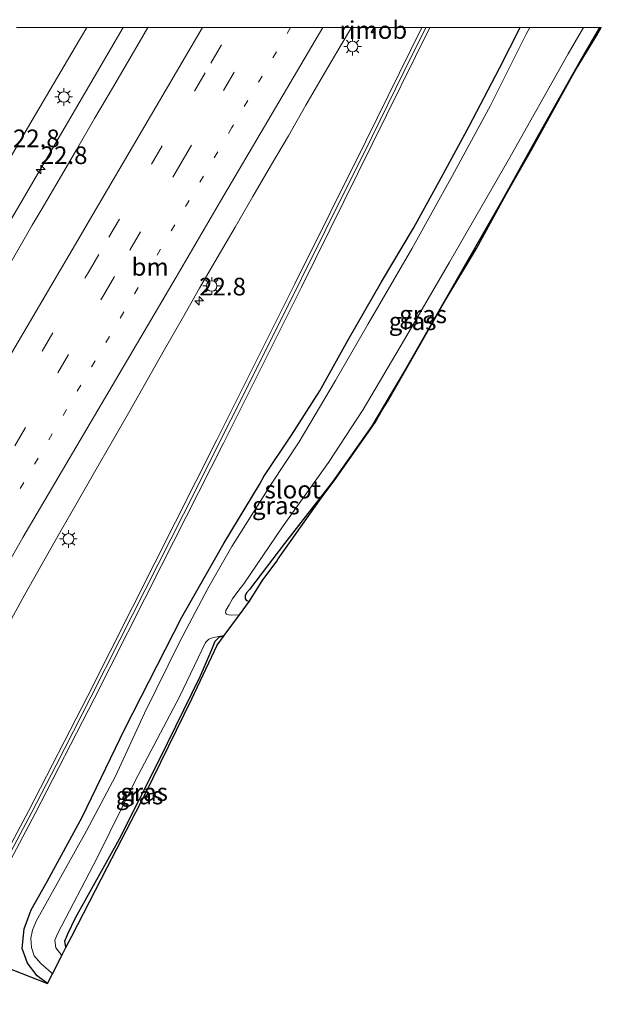
# Model space of a CAD drawing. Units: metres. Extents: x 99998 to 102537, y 465740 to 468751.
# Drawn here: x 102455 to 102537, y 468612 to 468751 of the extents above; entities that cross this region are included whole.
import ezdxf
from ezdxf.enums import TextEntityAlignment as Align

# ---------------------------------------------------------------- set-up
doc = ezdxf.new("R2010")
doc.units = ezdxf.units.M
doc.linetypes.add('VW-1-3_STREEP', pattern=[4, 1, -3])
doc.linetypes.add('VW-3-9_STREEP', pattern=[12, 3, -9])
doc.layers.get('0').update_dxf_attribs({"lineweight": 25})
for name, color, linetype, lineweight in [('B-ME-AM-KILOMETR-S-B1', 7, 'Continuous', 18), ('B-ME-BV-GELEIDECONSTRUCTIE-GELEIDERAIL-L-B1', 213, 'BV-GELEIDERAIL', 18), ('B-ME-BV-GELEIDECONSTRUCTIE-RIMOB-GV-B6', 213, 'BV-A1', 18), ('B-ME-GW-INSTEEKWATERGANG-L-B1', 10, 'Continuous', 25), ('B-ME-IE-GRASLAND-GV-B6', 93, 'Continuous', 18), ('B-ME-IE-MEUBILAIR_WEGMEUBILAIR-LICHTMAST-S-B1', 8, 'Continuous', 18), ('B-ME-KG-KADASTRAAL-OPNAMEDTMGRENS-L-B1', 10, 'Continuous', 25), ('B-ME-KW-GELUIDSWERING-GV-B6', 8, 'Continuous', 18), ('B-ME-KW-SCHERM-L-B1', 8, 'Continuous', 18), ('B-ME-OG-WATER-GV-B6', 153, 'Continuous', 18), ('B-ME-VH-VERH_SOORT-BITUMEN-GV-B6', 8, 'IE-TERREINAFSCHEIDING-NATUURLIJK-HOUTWAL', 18), ('B-ME-VW-MARKERING-13STREEP-045-L-B1', 255, 'VW-1-3_STREEP', 18), ('B-ME-VW-MARKERING-39STREEP-015-L-B1', 255, 'VW-3-9_STREEP', 18), ('B-ME-VW-MARKERING-STREEP-015-L-B1', 7, 'Continuous', 18)]:
    doc.layers.add(name, color=color, linetype=linetype, lineweight=lineweight)
doc.styles.add('NLCS-ISO', font='NLCS-ISO.TTF')
doc.linetypes.add('BV-A1', pattern='A,0.5,[19,NLCS.SHX,S=1,R=0,X=0.5,Y=0],-1,[19,NLCS.SHX,S=1,R=0,X=0.5,Y=0],-1,0.5', length=3)
doc.linetypes.add('BV-GELEIDERAIL', pattern='A,10,-3,[108,NLCS.SHX,S=1,R=0,X=0,Y=0],-3', length=16)
doc.linetypes.add('IE-TERREINAFSCHEIDING-NATUURLIJK-HOUTWAL', pattern='A,7,-1.5,[67,NLCS.SHX,S=0.75,R=45,X=0,Y=0],-1.5,7,-1.5,[70,NLCS.SHX,S=0.75,R=0,X=0,Y=0],-1.5', length=20)

# ---------------------------------------------------------------- blocks, each defined once
blk = doc.blocks.new('hecto')
for p, q in [((0, 0.625), (-0.625, 0)), ((0, -0.625), (0, 0.625)), ((-0.625, 0), (0.625, 0)), ((0.625, 0), (0, -0.625))]:
    blk.add_line(p, q)
blk = doc.blocks.new('lantaarnpaal')
for p, q in [((-0.75, 0), (-1.25, 0)), ((-0.88, 0.88), (-0.53, 0.53)), ((0, 0.75), (0, 1.25)), ((0.53, 0.53), (0.88, 0.88)), ((0.75, 0), (1.25, 0)), ((-0.53, -0.53), (-0.88, -0.88)), ((0, -0.75), (0, -1.25)), ((0.53, -0.53), (0.88, -0.88))]:
    blk.add_line(p, q)
blk.add_circle((0, 0), 0.75)

msp = doc.modelspace()

# ---------------------------------------------------------------- linework, layer by layer
at = {"layer": 'B-ME-BV-GELEIDECONSTRUCTIE-GELEIDERAIL-L-B1'}
for points in [[(102376.97, 468602.64, -0.48), (102383.41, 468612.77, -0.57), (102389.63, 468623.05, -0.64), (102395.72, 468633.37, -0.71), (102401.8, 468643.67, -0.82), (102407.86, 468654.06, -0.92), (102413.97, 468664.45, -1.01), (102420.02, 468674.76, -1.09), (102426.11, 468685.11, -1.17), (102432.18, 468695.48, -1.29), (102438.21, 468705.84, -1.37), (102444.27, 468716.19, -1.46), (102450.31, 468726.56, -1.55), (102456.36, 468736.86, -1.62), (102462.44, 468747.2, -1.67), (102464.09, 468750, -1.69)], [(102376.97, 468602.64, -0.48), (102383.41, 468612.77, -0.57), (102389.63, 468623.05, -0.64), (102395.72, 468633.37, -0.71), (102401.8, 468643.67, -0.82), (102407.86, 468654.06, -0.92), (102413.97, 468664.45, -1.01), (102420.02, 468674.76, -1.09), (102426.11, 468685.11, -1.17), (102432.18, 468695.48, -1.29), (102438.21, 468705.84, -1.37), (102444.27, 468716.19, -1.46), (102450.31, 468726.56, -1.55), (102456.36, 468736.86, -1.62), (102462.44, 468747.2, -1.67), (102464.09, 468750, -1.69)], [(102469.24, 468750, -1.42), (102456.94, 468728.85, -1.37), (102444.43, 468707.52, -1.23), (102440.06, 468699.95, -1.09), (102433.99, 468689.64, -1.01), (102427.93, 468679.28, -0.93), (102421.84, 468668.93, -0.8), (102415.8, 468658.58, -0.69), (102407.7, 468644.77, -0.56), (102401.61, 468634.44, -0.46), (102395.54, 468624.08, -0.36), (102389.49, 468613.71, -0.28), (102383.4, 468603.39, -0.16)], [(102469.24, 468750, -1.42), (102456.94, 468728.85, -1.37), (102444.43, 468707.52, -1.23), (102440.06, 468699.95, -1.09), (102433.99, 468689.64, -1.01), (102427.93, 468679.28, -0.93), (102421.84, 468668.93, -0.8), (102415.8, 468658.58, -0.69), (102407.7, 468644.77, -0.56), (102401.61, 468634.44, -0.46), (102395.54, 468624.08, -0.36), (102389.49, 468613.71, -0.28), (102383.4, 468603.39, -0.16)]]:
    msp.add_polyline3d(points, dxfattribs=at)
at = {"layer": 'B-ME-BV-GELEIDECONSTRUCTIE-RIMOB-GV-B6'}
msp.add_polyline3d([(102504.81, 468750, -2.38), (102505.01, 468750, -2.39), (102504.6, 468749.29, -2.25), (102504.54, 468749.22, -2.25), (102504.47, 468749.22, -2.26), (102504.42, 468749.26, -2.26), (102504.41, 468749.29, -2.27), (102504.41, 468749.31, -2.27), (102504.81, 468750, -2.38)], dxfattribs=at)
msp.add_polyline3d([(102504.81, 468750, -2.38), (102505.01, 468750, -2.39), (102504.6, 468749.29, -2.25), (102504.54, 468749.22, -2.25), (102504.47, 468749.22, -2.26), (102504.42, 468749.26, -2.26), (102504.41, 468749.29, -2.27), (102504.41, 468749.31, -2.27), (102504.81, 468750, -2.38)], dxfattribs=at)
at = {"layer": 'B-ME-GW-INSTEEKWATERGANG-L-B1'}
for points in [[(102458.53, 468614.46, -3.65), (102457.08, 468615.55, -3.57), (102455.69, 468617.34, -3.48), (102454.94, 468619.42, -3.49), (102455.24, 468622.21, -3.51), (102456.21, 468624.92, -3.47), (102458.47, 468628.92, -3.42), (102463.43, 468638.05, -3.48), (102469.5, 468650.56, -3.69), (102477.55, 468666.4, -3.71), (102483.56, 468676.96, -3.73), (102488.58, 468685.22, -3.74), (102489.2, 468686.32, -3.8), (102493.12, 468692.22, -3.8), (102497.13, 468698.48, -3.91), (102501.15, 468705.7, -3.91), (102505.87, 468713.92, -4), (102510.4, 468721.55, -3.99), (102514.3, 468728.7, -4.01), (102518.29, 468736.01, -4), (102522.57, 468744.2, -4.06), (102525.51, 468750, -4.01)], [(102458.53, 468614.46, -3.65), (102457.08, 468615.55, -3.57), (102455.69, 468617.34, -3.48), (102454.94, 468619.42, -3.49), (102455.24, 468622.21, -3.51), (102456.21, 468624.92, -3.47), (102458.47, 468628.92, -3.42), (102463.43, 468638.05, -3.48), (102469.5, 468650.56, -3.69), (102477.55, 468666.4, -3.71), (102483.56, 468676.96, -3.73), (102488.58, 468685.22, -3.74), (102489.2, 468686.32, -3.8), (102493.12, 468692.22, -3.8), (102497.13, 468698.48, -3.91), (102501.15, 468705.7, -3.91), (102505.87, 468713.92, -4), (102510.4, 468721.55, -3.99), (102514.3, 468728.7, -4.01), (102518.29, 468736.01, -4), (102522.57, 468744.2, -4.06), (102525.51, 468750, -4.01)], [(102536.76, 468750, -3.62), (102534.38, 468745.94, -3.64), (102528.09, 468734.77, -3.62), (102522.92, 468725.42, -3.6), (102516.96, 468715.02, -3.61), (102509.19, 468701.48, -3.6), (102504.44, 468693.43, -3.62), (102498.92, 468685.58, -3.61), (102492.13, 468676.85, -3.64), (102487.15, 468670.33, -3.72), (102486.74, 468669.84, -3.72), (102486.54, 468669.44, -3.72), (102486.52, 468668.98, -3.72), (102486.73, 468668.77, -3.72), (102487.04, 468668.68, -3.72), (102487.15, 468668.67, -3.72)], [(102536.76, 468750, -3.62), (102534.38, 468745.94, -3.64), (102528.09, 468734.77, -3.62), (102522.92, 468725.42, -3.6), (102516.96, 468715.02, -3.61), (102509.19, 468701.48, -3.6), (102504.44, 468693.43, -3.62), (102498.92, 468685.58, -3.61), (102492.13, 468676.85, -3.64), (102487.15, 468670.33, -3.72), (102486.74, 468669.84, -3.72), (102486.54, 468669.44, -3.72), (102486.52, 468668.98, -3.72), (102486.73, 468668.77, -3.72), (102487.04, 468668.68, -3.72), (102487.15, 468668.67, -3.72)], [(102483.47, 468663.65, -3.83), (102482.86, 468663.55, -3.91), (102482.24, 468662.94, -3.91), (102481.76, 468661.77, -3.9), (102480.14, 468657.92, -3.83), (102474.38, 468646.19, -3.77), (102468.67, 468634.91, -3.77), (102462.48, 468623.71, -3.8), (102461.37, 468621.45, -3.8), (102460.96, 468620.44, -3.8), (102461.1, 468619.61, -3.8), (102461.15, 468619.55, -3.8)]]:
    msp.add_polyline3d(points, dxfattribs=at)
at = {"layer": 'B-ME-IE-GRASLAND-GV-B6'}
for points in [[(102501.6, 468750, -2.92), (102511.56, 468750, -3.42), (102503.63, 468733.89, -3.37), (102493.59, 468713.63, -3.33), (102482.54, 468691.53, -3.26), (102473.75, 468674.09, -3.18), (102464.25, 468655.27, -3.19), (102455.9, 468639.01, -3.16), (102448.82, 468625.7, -3.1), (102439.98, 468609.42, -3.07)], [(102501.6, 468750, -2.92), (102511.56, 468750, -3.42), (102503.63, 468733.89, -3.37), (102493.59, 468713.63, -3.33), (102482.54, 468691.53, -3.26), (102473.75, 468674.09, -3.18), (102464.25, 468655.27, -3.19), (102455.9, 468639.01, -3.16), (102448.82, 468625.7, -3.1), (102439.98, 468609.42, -3.07)], [(102440.86, 468608.93, -3.06), (102449.71, 468625.23, -3.09), (102456.79, 468638.55, -3.15), (102465.15, 468654.81, -3.18), (102474.66, 468673.63, -3.17), (102483.45, 468691.08, -3.26), (102494.5, 468713.18, -3.32), (102504.54, 468733.44, -3.36), (102512.69, 468750, -3.41)], [(102440.86, 468608.93, -3.06), (102449.71, 468625.23, -3.09), (102456.79, 468638.55, -3.15), (102465.15, 468654.81, -3.18), (102474.66, 468673.63, -3.17), (102483.45, 468691.08, -3.26), (102494.5, 468713.18, -3.32), (102504.54, 468733.44, -3.36), (102512.69, 468750, -3.41)], [(102512.69, 468750, -3.41), (102525.51, 468750, -4.01), (102522.57, 468744.2, -4.06), (102518.29, 468736.01, -4), (102514.3, 468728.7, -4.01), (102510.4, 468721.55, -3.99), (102505.87, 468713.92, -4), (102501.15, 468705.7, -3.91), (102497.13, 468698.48, -3.91), (102493.12, 468692.22, -3.8), (102489.2, 468686.32, -3.8), (102488.58, 468685.22, -3.74), (102483.56, 468676.96, -3.73), (102477.55, 468666.4, -3.71), (102469.5, 468650.56, -3.69), (102463.43, 468638.05, -3.48), (102458.47, 468628.92, -3.42), (102456.21, 468624.92, -3.47), (102455.24, 468622.21, -3.51), (102454.94, 468619.42, -3.49), (102455.69, 468617.34, -3.48), (102457.08, 468615.55, -3.57), (102458.53, 468614.46, -3.65), (102452.41, 468616.9, -3.69)], [(102512.69, 468750, -3.41), (102525.51, 468750, -4.01), (102522.57, 468744.2, -4.06), (102518.29, 468736.01, -4), (102514.3, 468728.7, -4.01), (102510.4, 468721.55, -3.99), (102505.87, 468713.92, -4), (102501.15, 468705.7, -3.91), (102497.13, 468698.48, -3.91), (102493.12, 468692.22, -3.8), (102489.2, 468686.32, -3.8), (102488.58, 468685.22, -3.74), (102483.56, 468676.96, -3.73), (102477.55, 468666.4, -3.71), (102469.5, 468650.56, -3.69), (102463.43, 468638.05, -3.48), (102458.47, 468628.92, -3.42), (102456.21, 468624.92, -3.47), (102455.24, 468622.21, -3.51), (102454.94, 468619.42, -3.49), (102455.69, 468617.34, -3.48), (102457.08, 468615.55, -3.57), (102458.53, 468614.46, -3.65), (102452.41, 468616.9, -3.69)], [(102454.17, 468750, -2.24), (102472.77, 468750, -2.18), (102471.52, 468747.86, -2.14), (102467.73, 468741.39, -2.12), (102465.21, 468737.07, -2.08), (102462.69, 468732.75, -2.05), (102460.18, 468728.43, -2.03), (102457.64, 468724.11, -2.01), (102456.39, 468721.95, -1.98), (102452.62, 468715.47, -1.96)], [(102454.17, 468750, -2.24), (102472.77, 468750, -2.18), (102471.52, 468747.86, -2.14), (102467.73, 468741.39, -2.12), (102465.21, 468737.07, -2.08), (102462.69, 468732.75, -2.05), (102460.18, 468728.43, -2.03), (102457.64, 468724.11, -2.01), (102456.39, 468721.95, -1.98), (102452.62, 468715.47, -1.96)], [(102452.91, 468665.22, -2.32), (102455.34, 468669.59, -2.37), (102457.78, 468673.95, -2.41), (102460.23, 468678.31, -2.44), (102462.72, 468682.65, -2.49), (102465.21, 468686.97, -2.55), (102467.7, 468691.31, -2.57), (102470.19, 468695.65, -2.58), (102472.66, 468700, -2.61), (102475.11, 468704.36, -2.65), (102477.61, 468708.68, -2.69), (102480.06, 468713.04, -2.73), (102482.59, 468717.35, -2.76), (102485.12, 468721.67, -2.79), (102487.61, 468726.01, -2.81), (102490.13, 468730.32, -2.83), (102492.67, 468734.63, -2.86), (102495.16, 468738.97, -2.88), (102497.45, 468742.97, -2.9), (102499.99, 468747.28, -2.91), (102501.6, 468750, -2.92)], [(102452.91, 468665.22, -2.32), (102455.34, 468669.59, -2.37), (102457.78, 468673.95, -2.41), (102460.23, 468678.31, -2.44), (102462.72, 468682.65, -2.49), (102465.21, 468686.97, -2.55), (102467.7, 468691.31, -2.57), (102470.19, 468695.65, -2.58), (102472.66, 468700, -2.61), (102475.11, 468704.36, -2.65), (102477.61, 468708.68, -2.69), (102480.06, 468713.04, -2.73), (102482.59, 468717.35, -2.76), (102485.12, 468721.67, -2.79), (102487.61, 468726.01, -2.81), (102490.13, 468730.32, -2.83), (102492.67, 468734.63, -2.86), (102495.16, 468738.97, -2.88), (102497.45, 468742.97, -2.9), (102499.99, 468747.28, -2.91), (102501.6, 468750, -2.92)], [(102525.51, 468750, -4.01), (102526.85, 468750, -4.68), (102526.36, 468749.06, -4.68), (102521.29, 468738.92, -4.68), (102515.93, 468729.02, -4.68), (102510.14, 468718.6, -4.69), (102503.97, 468707.98, -4.69), (102499.35, 468699.96, -4.69), (102494.18, 468691.25, -4.69), (102490.21, 468685.23, -4.69), (102484.63, 468676.43, -4.69), (102481.26, 468670.45, -4.69), (102477.29, 468662.95, -4.69), (102472.26, 468652.81, -4.69), (102468.16, 468643.88, -4.69), (102464.07, 468636.12, -4.69), (102456.94, 468623.3, -4.69), (102456.41, 468622.04, -4.69), (102456.16, 468620.89, -4.69), (102456.28, 468619.57, -4.69), (102456.64, 468618.37, -4.69), (102457.59, 468617.29, -4.69), (102459.05, 468616.02, -4.69), (102459.25, 468615.85, -4.69), (102458.53, 468614.46, -3.65), (102457.08, 468615.55, -3.57), (102455.69, 468617.34, -3.48), (102454.94, 468619.42, -3.49), (102455.24, 468622.21, -3.51), (102456.21, 468624.92, -3.47), (102458.47, 468628.92, -3.42), (102463.43, 468638.05, -3.48), (102469.5, 468650.56, -3.69), (102477.55, 468666.4, -3.71), (102483.56, 468676.96, -3.73), (102488.58, 468685.22, -3.74), (102489.2, 468686.32, -3.8), (102493.12, 468692.22, -3.8), (102497.13, 468698.48, -3.91), (102501.15, 468705.7, -3.91), (102505.87, 468713.92, -4), (102510.4, 468721.55, -3.99), (102514.3, 468728.7, -4.01), (102518.29, 468736.01, -4), (102522.57, 468744.2, -4.06), (102525.51, 468750, -4.01)], [(102525.51, 468750, -4.01), (102526.85, 468750, -4.68), (102526.36, 468749.06, -4.68), (102521.29, 468738.92, -4.68), (102515.93, 468729.02, -4.68), (102510.14, 468718.6, -4.69), (102503.97, 468707.98, -4.69), (102499.35, 468699.96, -4.69), (102494.18, 468691.25, -4.69), (102490.21, 468685.23, -4.69), (102484.63, 468676.43, -4.69), (102481.26, 468670.45, -4.69), (102477.29, 468662.95, -4.69), (102472.26, 468652.81, -4.69), (102468.16, 468643.88, -4.69), (102464.07, 468636.12, -4.69), (102456.94, 468623.3, -4.69), (102456.41, 468622.04, -4.69), (102456.16, 468620.89, -4.69), (102456.28, 468619.57, -4.69), (102456.64, 468618.37, -4.69), (102457.59, 468617.29, -4.69), (102459.05, 468616.02, -4.69), (102459.25, 468615.85, -4.69), (102458.53, 468614.46, -3.65), (102457.08, 468615.55, -3.57), (102455.69, 468617.34, -3.48), (102454.94, 468619.42, -3.49), (102455.24, 468622.21, -3.51), (102456.21, 468624.92, -3.47), (102458.47, 468628.92, -3.42), (102463.43, 468638.05, -3.48), (102469.5, 468650.56, -3.69), (102477.55, 468666.4, -3.71), (102483.56, 468676.96, -3.73), (102488.58, 468685.22, -3.74), (102489.2, 468686.32, -3.8), (102493.12, 468692.22, -3.8), (102497.13, 468698.48, -3.91), (102501.15, 468705.7, -3.91), (102505.87, 468713.92, -4), (102510.4, 468721.55, -3.99), (102514.3, 468728.7, -4.01), (102518.29, 468736.01, -4), (102522.57, 468744.2, -4.06), (102525.51, 468750, -4.01)], [(102534.46, 468750, -4.68), (102536.76, 468750, -3.62), (102534.38, 468745.94, -3.64), (102528.09, 468734.77, -3.62), (102522.92, 468725.42, -3.6), (102516.96, 468715.02, -3.61), (102509.19, 468701.48, -3.6), (102504.44, 468693.43, -3.62), (102498.92, 468685.58, -3.61), (102492.13, 468676.85, -3.64), (102487.15, 468670.33, -3.72), (102486.74, 468669.84, -3.72), (102486.54, 468669.44, -3.72), (102486.52, 468668.98, -3.72), (102486.73, 468668.77, -3.72), (102487.04, 468668.68, -3.72), (102487.15, 468668.67, -3.72), (102485.75, 468666.75, -4.67), (102484.58, 468666.7, -4.67), (102484.23, 468666.73, -4.67), (102483.91, 468666.81, -4.67), (102483.77, 468667, -4.67), (102483.82, 468667.35, -4.67), (102484.28, 468668.15, -4.67), (102484.76, 468668.98, -4.67), (102485.52, 468670.04, -4.67), (102486.37, 468671.14, -4.67), (102491.85, 468679.22, -4.67), (102498.35, 468688.31, -4.67), (102503.27, 468695.83, -4.67), (102509.1, 468705.74, -4.67), (102515.5, 468716.72, -4.67), (102523.84, 468731.23, -4.68), (102532.29, 468746.24, -4.68), (102534.46, 468750, -4.68)], [(102534.46, 468750, -4.68), (102536.76, 468750, -3.62), (102534.38, 468745.94, -3.64), (102528.09, 468734.77, -3.62), (102522.92, 468725.42, -3.6), (102516.96, 468715.02, -3.61), (102509.19, 468701.48, -3.6), (102504.44, 468693.43, -3.62), (102498.92, 468685.58, -3.61), (102492.13, 468676.85, -3.64), (102487.15, 468670.33, -3.72), (102486.74, 468669.84, -3.72), (102486.54, 468669.44, -3.72), (102486.52, 468668.98, -3.72), (102486.73, 468668.77, -3.72), (102487.04, 468668.68, -3.72), (102487.15, 468668.67, -3.72), (102485.75, 468666.75, -4.67), (102484.58, 468666.7, -4.67), (102484.23, 468666.73, -4.67), (102483.91, 468666.81, -4.67), (102483.77, 468667, -4.67), (102483.82, 468667.35, -4.67), (102484.28, 468668.15, -4.67), (102484.76, 468668.98, -4.67), (102485.52, 468670.04, -4.67), (102486.37, 468671.14, -4.67), (102491.85, 468679.22, -4.67), (102498.35, 468688.31, -4.67), (102503.27, 468695.83, -4.67), (102509.1, 468705.74, -4.67), (102515.5, 468716.72, -4.67), (102523.84, 468731.23, -4.68), (102532.29, 468746.24, -4.68), (102534.46, 468750, -4.68)], [(102536.76, 468750, -3.62), (102536.99, 468750, -3.61), (102536.31, 468748.81, -3.61), (102533.49, 468744.19, -3.66), (102532.93, 468743.2, -3.66), (102527.09, 468732.66, -3.59), (102523.52, 468726.37, -3.62), (102519.3, 468718.68, -3.51), (102514.84, 468711.2, -3.63), (102509.2, 468701.34, -3.56), (102506.75, 468697, -3.57), (102506.02, 468695.82, -3.63), (102504.94, 468693.98, -3.59), (102499.17, 468685.73, -3.56), (102497.3, 468683.27, -3.62), (102491.22, 468674.65, -3.6), (102491.02, 468674.34, -3.65), (102488.95, 468671.55, -3.65), (102487.15, 468668.67, -3.72), (102487.04, 468668.68, -3.72), (102486.73, 468668.77, -3.72), (102486.52, 468668.98, -3.72), (102486.54, 468669.44, -3.72), (102486.74, 468669.84, -3.72), (102487.15, 468670.33, -3.72), (102492.13, 468676.85, -3.64), (102498.92, 468685.58, -3.61), (102504.44, 468693.43, -3.62), (102509.19, 468701.48, -3.6), (102516.96, 468715.02, -3.61), (102522.92, 468725.42, -3.6), (102528.09, 468734.77, -3.62), (102534.38, 468745.94, -3.64), (102536.76, 468750, -3.62)], [(102536.76, 468750, -3.62), (102536.99, 468750, -3.61), (102536.31, 468748.81, -3.61), (102533.49, 468744.19, -3.66), (102532.93, 468743.2, -3.66), (102527.09, 468732.66, -3.59), (102523.52, 468726.37, -3.62), (102519.3, 468718.68, -3.51), (102514.84, 468711.2, -3.63), (102509.2, 468701.34, -3.56), (102506.75, 468697, -3.57), (102506.02, 468695.82, -3.63), (102504.94, 468693.98, -3.59), (102499.17, 468685.73, -3.56), (102497.3, 468683.27, -3.62), (102491.22, 468674.65, -3.6), (102491.02, 468674.34, -3.65), (102488.95, 468671.55, -3.65), (102487.15, 468668.67, -3.72), (102487.04, 468668.68, -3.72), (102486.73, 468668.77, -3.72), (102486.52, 468668.98, -3.72), (102486.54, 468669.44, -3.72), (102486.74, 468669.84, -3.72), (102487.15, 468670.33, -3.72), (102492.13, 468676.85, -3.64), (102498.92, 468685.58, -3.61), (102504.44, 468693.43, -3.62), (102509.19, 468701.48, -3.6), (102516.96, 468715.02, -3.61), (102522.92, 468725.42, -3.6), (102528.09, 468734.77, -3.62), (102534.38, 468745.94, -3.64), (102536.76, 468750, -3.62)], [(102483.47, 468663.65, -3.83), (102482.86, 468663.55, -3.91), (102482.24, 468662.94, -3.91), (102481.76, 468661.77, -3.9), (102480.14, 468657.92, -3.83), (102474.38, 468646.19, -3.77), (102468.67, 468634.91, -3.77), (102462.48, 468623.71, -3.8), (102461.37, 468621.45, -3.8), (102460.96, 468620.44, -3.8), (102461.1, 468619.61, -3.8), (102461.15, 468619.55, -3.8), (102460.59, 468618.46, -4.67), (102459.72, 468619.52, -4.67), (102459.56, 468620.59, -4.67), (102459.98, 468621.49, -4.67), (102465.58, 468632.3, -4.67), (102470.92, 468643.12, -4.67), (102477.24, 468655.12, -4.66), (102480.93, 468662.82, -4.66), (102481.41, 468663.27, -4.66), (102482.05, 468663.53, -4.66), (102483.57, 468663.79, -4.66), (102483.47, 468663.65, -3.83)], [(102461.15, 468619.55, -3.8), (102461.1, 468619.61, -3.8), (102460.96, 468620.44, -3.8), (102461.37, 468621.45, -3.8), (102462.48, 468623.71, -3.8), (102468.67, 468634.91, -3.77), (102474.38, 468646.19, -3.77), (102480.14, 468657.92, -3.83), (102481.76, 468661.77, -3.9), (102482.24, 468662.94, -3.91), (102482.86, 468663.55, -3.91), (102483.47, 468663.65, -3.83), (102482.56, 468662.42, -3.82), (102478.97, 468654.84, -3.72), (102472.4, 468641.39, -3.69), (102466.99, 468630.91, -3.76), (102461.99, 468621.19, -3.78), (102461.15, 468619.55, -3.8)]]:
    msp.add_polyline3d(points, dxfattribs=at)
at = {"layer": 'B-ME-KG-KADASTRAAL-OPNAMEDTMGRENS-L-B1'}
msp.add_polyline3d([(102452.41, 468616.9, -3.69), (102458.53, 468614.46, -3.65), (102459.25, 468615.85, -4.69), (102460.59, 468618.46, -4.67), (102461.15, 468619.55, -3.8), (102461.99, 468621.19, -3.78), (102466.99, 468630.91, -3.76), (102472.4, 468641.39, -3.69), (102478.97, 468654.84, -3.72), (102482.56, 468662.42, -3.82), (102483.47, 468663.65, -3.83), (102483.57, 468663.79, -4.66), (102485.75, 468666.75, -4.67), (102487.15, 468668.67, -3.72), (102488.95, 468671.55, -3.65), (102491.02, 468674.34, -3.65), (102491.22, 468674.65, -3.6), (102497.3, 468683.27, -3.62), (102499.17, 468685.73, -3.56), (102504.94, 468693.98, -3.59), (102506.02, 468695.82, -3.63), (102506.75, 468697, -3.57), (102509.2, 468701.34, -3.56), (102514.84, 468711.2, -3.63), (102519.3, 468718.68, -3.51), (102523.52, 468726.37, -3.62), (102527.09, 468732.66, -3.59), (102532.93, 468743.2, -3.66), (102533.49, 468744.19, -3.66), (102536.31, 468748.81, -3.61), (102536.99, 468750, -3.61)], dxfattribs=at)
msp.add_polyline3d([(102452.41, 468616.9, -3.69), (102458.53, 468614.46, -3.65), (102459.25, 468615.85, -4.69), (102460.59, 468618.46, -4.67), (102461.15, 468619.55, -3.8), (102461.99, 468621.19, -3.78), (102466.99, 468630.91, -3.76), (102472.4, 468641.39, -3.69), (102478.97, 468654.84, -3.72), (102482.56, 468662.42, -3.82), (102483.47, 468663.65, -3.83), (102483.57, 468663.79, -4.66), (102485.75, 468666.75, -4.67), (102487.15, 468668.67, -3.72), (102488.95, 468671.55, -3.65), (102491.02, 468674.34, -3.65), (102491.22, 468674.65, -3.6), (102497.3, 468683.27, -3.62), (102499.17, 468685.73, -3.56), (102504.94, 468693.98, -3.59), (102506.02, 468695.82, -3.63), (102506.75, 468697, -3.57), (102509.2, 468701.34, -3.56), (102514.84, 468711.2, -3.63), (102519.3, 468718.68, -3.51), (102523.52, 468726.37, -3.62), (102527.09, 468732.66, -3.59), (102532.93, 468743.2, -3.66), (102533.49, 468744.19, -3.66), (102536.31, 468748.81, -3.61), (102536.99, 468750, -3.61)], dxfattribs=at)
at = {"layer": 'B-ME-KW-GELUIDSWERING-GV-B6'}
for points in [[(102439.98, 468609.42, -3.07), (102448.82, 468625.7, -3.1), (102455.9, 468639.01, -3.16), (102464.25, 468655.27, -3.19), (102473.75, 468674.09, -3.18), (102482.54, 468691.53, -3.26), (102493.59, 468713.63, -3.33), (102503.63, 468733.89, -3.37), (102511.56, 468750, -3.42)], [(102439.98, 468609.42, -3.07), (102448.82, 468625.7, -3.1), (102455.9, 468639.01, -3.16), (102464.25, 468655.27, -3.19), (102473.75, 468674.09, -3.18), (102482.54, 468691.53, -3.26), (102493.59, 468713.63, -3.33), (102503.63, 468733.89, -3.37), (102511.56, 468750, -3.42)], [(102511.56, 468750, -3.42), (102512.69, 468750, -3.41), (102504.54, 468733.44, -3.36), (102494.5, 468713.18, -3.32), (102483.45, 468691.08, -3.26), (102474.66, 468673.63, -3.17), (102465.15, 468654.81, -3.18), (102456.79, 468638.55, -3.15), (102449.71, 468625.23, -3.09), (102440.86, 468608.93, -3.06)], [(102511.56, 468750, -3.42), (102512.69, 468750, -3.41), (102504.54, 468733.44, -3.36), (102494.5, 468713.18, -3.32), (102483.45, 468691.08, -3.26), (102474.66, 468673.63, -3.17), (102465.15, 468654.81, -3.18), (102456.79, 468638.55, -3.15), (102449.71, 468625.23, -3.09), (102440.86, 468608.93, -3.06)]]:
    msp.add_polyline3d(points, dxfattribs=at)
at = {"layer": 'B-ME-KW-SCHERM-L-B1'}
msp.add_polyline3d([(102438.51, 468605.75, 0.61), (102449.26, 468625.46, 0.58), (102456.34, 468638.78, 0.56), (102459.75, 468645.41, 0.55), (102464.7, 468655.04, 0.5), (102468.81, 468663.19, 0.46), (102477.8, 468681.01, 0.42), (102484.52, 468694.37, 0.39), (102491.22, 468707.75, 0.33), (102497.88, 468721.15, 0.31), (102504.51, 468734.55, 0.23), (102508.93, 468743.52, 0.2), (102512.14, 468750, 0.66)], dxfattribs=at)
msp.add_polyline3d([(102438.51, 468605.75, 0.61), (102449.26, 468625.46, 0.58), (102456.34, 468638.78, 0.56), (102459.75, 468645.41, 0.55), (102464.7, 468655.04, 0.5), (102468.81, 468663.19, 0.46), (102477.8, 468681.01, 0.42), (102484.52, 468694.37, 0.39), (102491.22, 468707.75, 0.33), (102497.88, 468721.15, 0.31), (102504.51, 468734.55, 0.23), (102508.93, 468743.52, 0.2), (102512.14, 468750, 0.66)], dxfattribs=at)
at = {"layer": 'B-ME-OG-WATER-GV-B6'}
msp.add_polyline3d([(102526.85, 468750, -4.68), (102534.46, 468750, -4.68), (102532.29, 468746.24, -4.68), (102523.84, 468731.23, -4.68), (102515.5, 468716.72, -4.67), (102509.1, 468705.74, -4.67), (102503.27, 468695.83, -4.67), (102498.35, 468688.31, -4.67), (102491.85, 468679.22, -4.67), (102486.37, 468671.14, -4.67), (102485.52, 468670.04, -4.67), (102484.76, 468668.98, -4.67), (102484.28, 468668.15, -4.67), (102483.82, 468667.35, -4.67), (102483.77, 468667, -4.67), (102483.91, 468666.81, -4.67), (102484.23, 468666.73, -4.67), (102484.58, 468666.7, -4.67), (102485.75, 468666.75, -4.67), (102483.57, 468663.79, -4.66), (102482.05, 468663.53, -4.66), (102481.41, 468663.27, -4.66), (102480.93, 468662.82, -4.66), (102477.24, 468655.12, -4.66), (102470.92, 468643.12, -4.67), (102465.58, 468632.3, -4.67), (102459.98, 468621.49, -4.67), (102459.56, 468620.59, -4.67), (102459.72, 468619.52, -4.67), (102460.59, 468618.46, -4.67), (102459.25, 468615.85, -4.69), (102459.05, 468616.02, -4.69), (102457.59, 468617.29, -4.69), (102456.64, 468618.37, -4.69), (102456.28, 468619.57, -4.69), (102456.16, 468620.89, -4.69), (102456.41, 468622.04, -4.69), (102456.94, 468623.3, -4.69), (102464.07, 468636.12, -4.69), (102468.16, 468643.88, -4.69), (102472.26, 468652.81, -4.69), (102477.29, 468662.95, -4.69), (102481.26, 468670.45, -4.69), (102484.63, 468676.43, -4.69), (102490.21, 468685.23, -4.69), (102494.18, 468691.25, -4.69), (102499.35, 468699.96, -4.69), (102503.97, 468707.98, -4.69), (102510.14, 468718.6, -4.69), (102515.93, 468729.02, -4.68), (102521.29, 468738.92, -4.68), (102526.36, 468749.06, -4.68), (102526.85, 468750, -4.68)], dxfattribs=at)
msp.add_polyline3d([(102526.85, 468750, -4.68), (102534.46, 468750, -4.68), (102532.29, 468746.24, -4.68), (102523.84, 468731.23, -4.68), (102515.5, 468716.72, -4.67), (102509.1, 468705.74, -4.67), (102503.27, 468695.83, -4.67), (102498.35, 468688.31, -4.67), (102491.85, 468679.22, -4.67), (102486.37, 468671.14, -4.67), (102485.52, 468670.04, -4.67), (102484.76, 468668.98, -4.67), (102484.28, 468668.15, -4.67), (102483.82, 468667.35, -4.67), (102483.77, 468667, -4.67), (102483.91, 468666.81, -4.67), (102484.23, 468666.73, -4.67), (102484.58, 468666.7, -4.67), (102485.75, 468666.75, -4.67), (102483.57, 468663.79, -4.66), (102482.05, 468663.53, -4.66), (102481.41, 468663.27, -4.66), (102480.93, 468662.82, -4.66), (102477.24, 468655.12, -4.66), (102470.92, 468643.12, -4.67), (102465.58, 468632.3, -4.67), (102459.98, 468621.49, -4.67), (102459.56, 468620.59, -4.67), (102459.72, 468619.52, -4.67), (102460.59, 468618.46, -4.67), (102459.25, 468615.85, -4.69), (102459.05, 468616.02, -4.69), (102457.59, 468617.29, -4.69), (102456.64, 468618.37, -4.69), (102456.28, 468619.57, -4.69), (102456.16, 468620.89, -4.69), (102456.41, 468622.04, -4.69), (102456.94, 468623.3, -4.69), (102464.07, 468636.12, -4.69), (102468.16, 468643.88, -4.69), (102472.26, 468652.81, -4.69), (102477.29, 468662.95, -4.69), (102481.26, 468670.45, -4.69), (102484.63, 468676.43, -4.69), (102490.21, 468685.23, -4.69), (102494.18, 468691.25, -4.69), (102499.35, 468699.96, -4.69), (102503.97, 468707.98, -4.69), (102510.14, 468718.6, -4.69), (102515.93, 468729.02, -4.68), (102521.29, 468738.92, -4.68), (102526.36, 468749.06, -4.68), (102526.85, 468750, -4.68)], dxfattribs=at)
at = {"layer": 'B-ME-VH-VERH_SOORT-BITUMEN-GV-B6'}
for points in [[(102452.62, 468715.47, -1.96), (102456.39, 468721.95, -1.98), (102457.64, 468724.11, -2.01), (102460.18, 468728.43, -2.03), (102462.69, 468732.75, -2.05), (102465.21, 468737.07, -2.08), (102467.73, 468741.39, -2.12), (102471.52, 468747.86, -2.14), (102472.77, 468750, -2.18), (102501.6, 468750, -2.92)], [(102452.62, 468715.47, -1.96), (102456.39, 468721.95, -1.98), (102457.64, 468724.11, -2.01), (102460.18, 468728.43, -2.03), (102462.69, 468732.75, -2.05), (102465.21, 468737.07, -2.08), (102467.73, 468741.39, -2.12), (102471.52, 468747.86, -2.14), (102472.77, 468750, -2.18), (102501.6, 468750, -2.92)], [(102501.6, 468750, -2.92), (102499.99, 468747.28, -2.91), (102497.45, 468742.97, -2.9), (102495.16, 468738.97, -2.88), (102492.67, 468734.63, -2.86), (102490.13, 468730.32, -2.83), (102487.61, 468726.01, -2.81), (102485.12, 468721.67, -2.79), (102482.59, 468717.35, -2.76), (102480.06, 468713.04, -2.73), (102477.61, 468708.68, -2.69), (102475.11, 468704.36, -2.65), (102472.66, 468700, -2.61), (102470.19, 468695.65, -2.58), (102467.7, 468691.31, -2.57), (102465.21, 468686.97, -2.55), (102462.72, 468682.65, -2.49), (102460.23, 468678.31, -2.44), (102457.78, 468673.95, -2.41), (102455.34, 468669.59, -2.37), (102452.91, 468665.22, -2.32)], [(102501.6, 468750, -2.92), (102499.99, 468747.28, -2.91), (102497.45, 468742.97, -2.9), (102495.16, 468738.97, -2.88), (102492.67, 468734.63, -2.86), (102490.13, 468730.32, -2.83), (102487.61, 468726.01, -2.81), (102485.12, 468721.67, -2.79), (102482.59, 468717.35, -2.76), (102480.06, 468713.04, -2.73), (102477.61, 468708.68, -2.69), (102475.11, 468704.36, -2.65), (102472.66, 468700, -2.61), (102470.19, 468695.65, -2.58), (102467.7, 468691.31, -2.57), (102465.21, 468686.97, -2.55), (102462.72, 468682.65, -2.49), (102460.23, 468678.31, -2.44), (102457.78, 468673.95, -2.41), (102455.34, 468669.59, -2.37), (102452.91, 468665.22, -2.32)]]:
    msp.add_polyline3d(points, dxfattribs=at)
at = {"layer": 'B-ME-VW-MARKERING-13STREEP-045-L-B1'}
msp.add_polyline3d([(102492.98, 468750, -2.7), (102484.67, 468735.81, -2.64), (102473.39, 468716.56, -2.52), (102453.18, 468682.1, -2.13)], dxfattribs=at)
msp.add_polyline3d([(102492.98, 468750, -2.7), (102484.67, 468735.81, -2.64), (102473.39, 468716.56, -2.52), (102453.18, 468682.1, -2.13)], dxfattribs=at)
at = {"layer": 'B-ME-VW-MARKERING-39STREEP-015-L-B1'}
for points in [[(102321.09, 468471.04, 0.24), (102340.59, 468504.31, -0.09), (102365.32, 468546.49, -0.51), (102390.1, 468588.74, -0.94), (102414.78, 468630.85, -1.39), (102439.54, 468673.07, -1.84), (102464.28, 468715.2, -2.23), (102467.22, 468720.25, -2.28), (102481.69, 468744.94, -2.43), (102484.65, 468750, -2.46)], [(102321.09, 468471.04, 0.24), (102340.59, 468504.31, -0.09), (102365.32, 468546.49, -0.51), (102390.1, 468588.74, -0.94), (102414.78, 468630.85, -1.39), (102439.54, 468673.07, -1.84), (102464.28, 468715.2, -2.23), (102467.22, 468720.25, -2.28), (102481.69, 468744.94, -2.43), (102484.65, 468750, -2.46)], [(102324.11, 468469.26, 0.15), (102342.87, 468501.28, -0.17), (102367.59, 468543.44, -0.58), (102392.3, 468585.58, -1), (102417.06, 468627.82, -1.45), (102441.78, 468669.98, -1.9), (102466.5, 468712.1, -2.32), (102470.2, 468718.43, -2.4), (102477.41, 468730.72, -2.48), (102488.72, 468750, -2.6)], [(102324.11, 468469.26, 0.15), (102342.87, 468501.28, -0.17), (102367.59, 468543.44, -0.58), (102392.3, 468585.58, -1), (102417.06, 468627.82, -1.45), (102441.78, 468669.98, -1.9), (102466.5, 468712.1, -2.32), (102470.2, 468718.43, -2.4), (102477.41, 468730.72, -2.48), (102488.72, 468750, -2.6)]]:
    msp.add_polyline3d(points, dxfattribs=at)
at = {"layer": 'B-ME-VW-MARKERING-STREEP-015-L-B1'}
for points in [[(102317.98, 468472.88, 0.33), (102339.62, 468509.81, -0.03), (102364.32, 468551.95, -0.46), (102389.05, 468594.12, -0.9), (102413.77, 468636.32, -1.34), (102438.56, 468678.55, -1.8), (102463.3, 468720.64, -2.15), (102464.14, 468722.1, -2.16), (102480.5, 468750, -2.33)], [(102317.98, 468472.88, 0.33), (102339.62, 468509.81, -0.03), (102364.32, 468551.95, -0.46), (102389.05, 468594.12, -0.9), (102413.77, 468636.32, -1.34), (102438.56, 468678.55, -1.8), (102463.3, 468720.64, -2.15), (102464.14, 468722.1, -2.16), (102480.5, 468750, -2.33)], [(102497.53, 468750, -2.79), (102483.07, 468725.36, -2.68), (102476.76, 468714.6, -2.62), (102455.06, 468677.69, -2.22), (102446.55, 468662.73, -2.07), (102437.88, 468646.58, -1.89), (102430.29, 468631.52, -1.76), (102423.1, 468616.45, -1.68), (102416, 468600.83, -1.61), (102413.83, 468596.17, -1.56), (102408.76, 468584.53, -1.46), (102404.47, 468574.81, -1.38), (102399.09, 468562.86, -1.3), (102394.72, 468553.2, -1.23), (102389.95, 468542.99, -1.16), (102384.79, 468532.13, -1.04), (102379.62, 468521.54, -0.9), (102373.94, 468510.09, -0.75), (102368.45, 468499.25, -0.64), (102363.04, 468489.1, -0.59), (102357.24, 468478.76, -0.5), (102351.39, 468468.64, -0.41), (102345.28, 468458.24, -0.3), (102344.75, 468457.33, -0.29)], [(102497.53, 468750, -2.79), (102483.07, 468725.36, -2.68), (102476.76, 468714.6, -2.62), (102455.06, 468677.69, -2.22), (102446.55, 468662.73, -2.07), (102437.88, 468646.58, -1.89), (102430.29, 468631.52, -1.76), (102423.1, 468616.45, -1.68), (102416, 468600.83, -1.61), (102413.83, 468596.17, -1.56), (102408.76, 468584.53, -1.46), (102404.47, 468574.81, -1.38), (102399.09, 468562.86, -1.3), (102394.72, 468553.2, -1.23), (102389.95, 468542.99, -1.16), (102384.79, 468532.13, -1.04), (102379.62, 468521.54, -0.9), (102373.94, 468510.09, -0.75), (102368.45, 468499.25, -0.64), (102363.04, 468489.1, -0.59), (102357.24, 468478.76, -0.5), (102351.39, 468468.64, -0.41), (102345.28, 468458.24, -0.3), (102344.75, 468457.33, -0.29)]]:
    msp.add_polyline3d(points, dxfattribs=at)

# ---------------------------------------------------------------- block references
at = {"layer": 'B-ME-AM-KILOMETR-S-B1', "rotation": 90}
for p in [(102457.58, 468729.85, -1.33), (102480.03, 468711.23, -2.79)]:
    msp.add_blockref('hecto', p, dxfattribs=at)
at = {"layer": 'B-ME-IE-MEUBILAIR_WEGMEUBILAIR-LICHTMAST-S-B1', "rotation": 90}
for p in [(102501.76, 468747.29, -3.03), (102460.85, 468740.14, -2.03), (102481.8, 468713.35, -2.81), (102461.51, 468677.49, -2.46)]:
    msp.add_blockref('lantaarnpaal', p, dxfattribs=at)

# ---------------------------------------------------------------- texts
at = {"layer": 'B-ME-AM-KILOMETR-S-B1', "ltscale": 0.2, "style": 'NLCS-ISO'}
for p in [(102453.64, 468732.24, -1.7), (102457.58, 468729.85, -1.33), (102480.03, 468711.23, -2.79)]:
    msp.add_text('22.8', height=2.5, dxfattribs=at).set_placement(p, align=Align.BOTTOM_LEFT)
at = {"layer": 'B-ME-BV-GELEIDECONSTRUCTIE-RIMOB-GV-B6', "ltscale": 0.2, "style": 'NLCS-ISO'}
msp.add_text('rimob', height=2.5, dxfattribs=at).set_placement((102504.7, 468749.63), align=Align.MIDDLE_CENTER)
msp.add_text('rimob', height=2.5, dxfattribs=at).set_placement((102504.7, 468749.63), align=Align.MIDDLE_CENTER)
at = {"layer": 'B-ME-IE-GRASLAND-GV-B6', "ltscale": 0.2, "style": 'NLCS-ISO'}
for p in [(102511.75, 468709.33), (102511.75, 468709.33), (102510.26, 468708.35), (102510.26, 468708.35), (102490.89, 468682.23), (102490.89, 468682.23), (102471.57, 468641.12), (102472.22, 468641.6)]:
    msp.add_text('gras', height=2.5, dxfattribs=at).set_placement(p, align=Align.MIDDLE_CENTER)
at = {"layer": 'B-ME-OG-WATER-GV-B6', "ltscale": 0.2, "style": 'NLCS-ISO'}
msp.add_text('sloot', height=2.5, dxfattribs=at).set_placement((102493.28, 468684.48), align=Align.MIDDLE_CENTER)
msp.add_text('sloot', height=2.5, dxfattribs=at).set_placement((102493.28, 468684.48), align=Align.MIDDLE_CENTER)
at = {"layer": 'B-ME-VW-MARKERING-13STREEP-045-L-B1', "ltscale": 0.2, "style": 'NLCS-ISO'}
msp.add_text('bm', height=2.5, dxfattribs=at).set_placement((102473.08, 468716.05), align=Align.MIDDLE_CENTER)
msp.add_text('bm', height=2.5, dxfattribs=at).set_placement((102473.08, 468716.05), align=Align.MIDDLE_CENTER)

doc.saveas('drawing.dxf')
